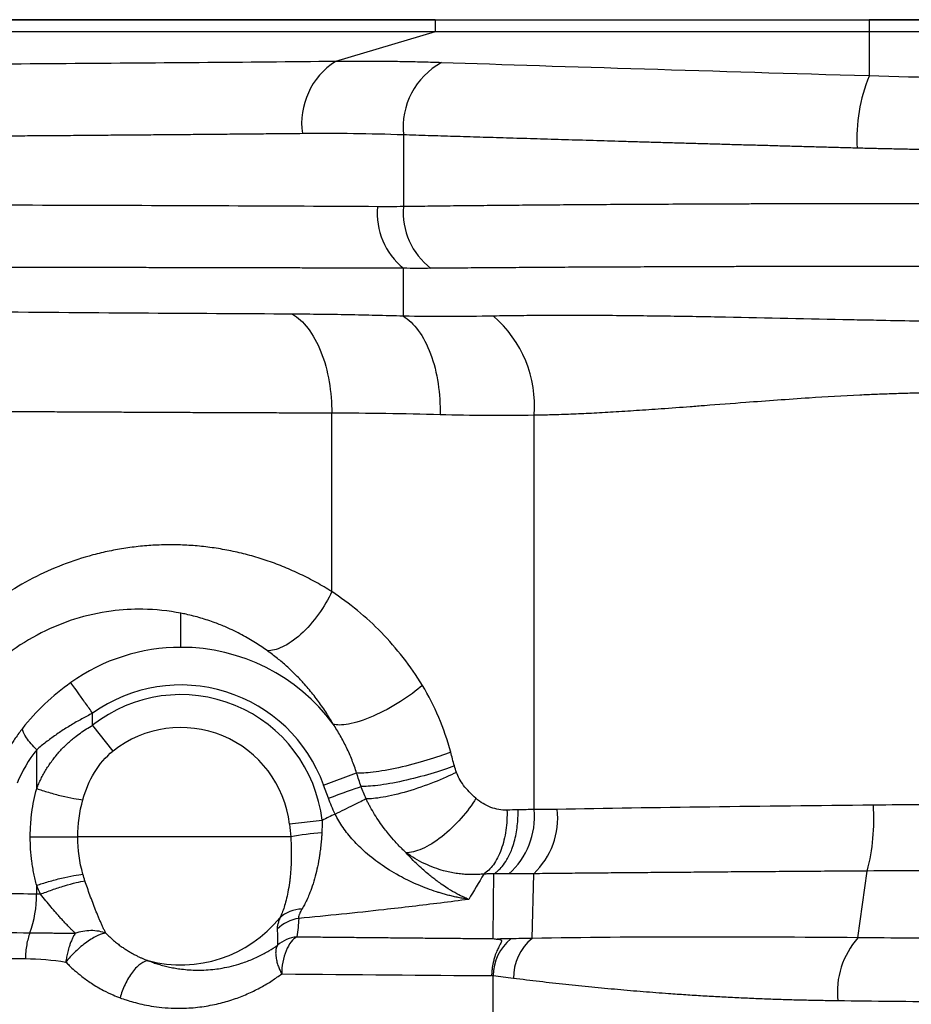
# Model space of a CAD drawing. Units: millimetres. Extents: x 0 to 420, y 0 to 297.
# Drawn here: x 113 to 125, y 189 to 201 of the extents above; entities that cross this region are included whole.
import ezdxf

# ---------------------------------------------------------------- set-up
doc = ezdxf.new("R2010")
doc.units = ezdxf.units.MM
doc.layers.add('FORMAT', color=7, linetype='Continuous')
doc.styles.add('SLDTEXTSTYLE0', font='TXT', dxfattribs={"width": 0.75})
doc.dimstyles.new('SLDDIMSTYLE0', dxfattribs={"dimtxt": 3.5, "dimasz": 3.302, "dimexe": 0, "dimexo": 0.0625, "dimgap": 0.875, "dimtad": 1, "dimdec": 1, "dimlfac": 3, "dimrnd": 1e-09, "dimzin": 12, "dimdsep": 46, "dimtxsty": 'SLDTEXTSTYLE0', "dimsah": 1, "dimcen": 0.09, "dimadec": 0, "dimazin": 3, "dimtfac": 1, "dimtdec": 1, "dimtofl": 0, "dimtmove": 0, "dimatfit": 3, "dimfxl": 0, "dimfrac": 2, "dimtolj": 1, "dimtzin": 12, "dimarcsym": 0})

# ---------------------------------------------------------------- blocks, each defined once
blk = doc.blocks.new('_D_1')
at = {"layer": 'FORMAT'}
for p, q in [((107.271, 201.246), (156.614, 201.246)), ((155.614, 63.2), (155.614, 201.246)), ((131.662, 63.2), (156.614, 63.2))]:
    blk.add_line(p, q, dxfattribs=at)
for points in [[(155.614, 201.246), (154.894, 197.944), (156.334, 197.944)], [(155.614, 63.2), (156.334, 66.502), (154.894, 66.502)]]:
    blk.add_solid(points, dxfattribs=at)
at = {"layer": 'FORMAT', "insert": (151.103, 123.909), "char_height": 3.5, "attachment_point": 1, "rotation": 90, "style": 'SLDTEXTSTYLE0'}
blk.add_mtext('414.1', dxfattribs=at)

msp = doc.modelspace()

# ---------------------------------------------------------------- linework, layer by layer
at = {"color": 7, "linetype": 'Continuous', "lineweight": 25}
for p, q in [((118.591, 201.246), (108.943, 201.246)), ((118.591, 201.246), (118.591, 201.09)), ((118.591, 201.246), (124.16, 201.246)), ((124.16, 201.246), (124.16, 201.09)), ((135.576, 201.246), (124.16, 201.246)), ((118.591, 201.09), (109.53, 201.09)), ((118.591, 201.09), (117.314, 200.71)), ((124.16, 201.09), (118.591, 201.09)), ((124.16, 201.09), (124.16, 200.524)), ((130.973, 201.09), (124.16, 201.09)), ((118.185, 199.768), (118.185, 198.848)), ((118.185, 197.442), (118.185, 198.057)), ((117.266, 193.908), (117.266, 196.198)), ((119.861, 191.111), (119.861, 196.17)), ((115.329, 193.192), (115.329, 193.631)), ((114.197, 192.192), (114.197, 192.347)), ((114.197, 192.192), (114.458, 191.862)), ((113.48, 191.38), (113.48, 191.878)), ((117.161, 191.426), (117.585, 191.581)), ((117.223, 191.256), (117.161, 191.426)), ((117.142, 190.973), (116.724, 190.924)), ((116.739, 190.76), (114.007, 190.76)), ((119.836, 189.458), (119.857, 190.288)), ((124.017, 189.467), (124.137, 190.323)), ((113.48, 190.026), (113.48, 190.139)), ((119.337, 188.38), (119.337, 188.979))]:
    msp.add_line(p, q, dxfattribs=at)
at = {"color": 7, "linetype": 'Continuous', "lineweight": 25, "flags": 128}
for points in [[(117.223, 191.256), (117.287, 191.28), (117.35, 191.303), (117.411, 191.325), (117.468, 191.346), (117.521, 191.365), (117.568, 191.382), (117.608, 191.396), (117.641, 191.409)], [(119.338, 189.456), (119.343, 189.921), (119.347, 190.287)]]:
    msp.add_lwpolyline(points, dxfattribs=at)
at = {"color": 7, "linetype": 'Continuous', "lineweight": 25}
for centre, radius, start, end in [((117.821, 199.916), 0.942, 122.5504, 188.0638), ((119.13, 199.862), 0.95, 118.7349, 185.6282), ((126.165, 199.712), 2.162, 157.9537, 183.0249), ((118.759, 198.763), 0.91, 174.708, 230.8904), ((119.092, 198.777), 0.91, 175.5533, 232.4197), ((118.361, 196.298), 1.506, 355.126, 49.4917), ((115.329, 190.76), 2.433, 90, 125.4728), ((115.329, 190.76), 2.433, 36.5144, 90), ((115.329, 190.76), 1.95, 20, 125.4728), ((115.329, 190.76), 1.826, 6.7094, 128.2947), ((115.329, 190.76), 1.404, 6.7094, 128.2947), ((121.497, 190.992), 2.724, 345.7785, 3.6989), ((118.895, 191.014), 0.971, 311.3319, 5.6916), ((119.179, 191.005), 0.986, 313.4086, 6.3775), ((117.3, 188.027), 2.79, 93.3372, 101.6105), ((112.036, 190.022), 1.443, 340.0416, 0.1486), ((115.329, 190.76), 1.641, 255.2777, 320.9078), ((116.916, 189.216), 0.504, 98.3964, 134.1176), ((116.888, 188.983), 0.502, 97.9786, 129.5057), ((119.956, 188.976), 0.619, 129.4205, 179.7307), ((120.265, 188.945), 0.669, 129.882, 180.0255), ((124.808, 188.768), 1.055, 138.5383, 186.0403)]:
    msp.add_arc(centre, radius, start, end, dxfattribs=at)
for points, knots in [([(117.314, 200.71), (116.174, 200.699), (114.98, 200.689), (112.508, 200.672), (111.229, 200.664), (109.922, 200.658)], [0, 0, 0, 0, 0.5, 0.5, 1, 1, 1, 1]), ([(118.673, 200.694), (118.598, 200.697), (118.449, 200.701), (118.223, 200.706), (117.997, 200.71), (117.77, 200.711), (117.543, 200.712), (117.39, 200.711), (117.314, 200.71)], [0, 0, 0, 0, 0.168065, 0.335578, 0.502532, 0.668924, 0.834748, 1, 1, 1, 1]), ([(124.16, 200.524), (123.17, 200.553), (122.2, 200.582), (120.353, 200.639), (119.477, 200.667), (118.673, 200.694)], [0, 0, 0, 0, 0.5, 0.5, 1, 1, 1, 1]), ([(116.888, 199.784), (116.801, 199.783), (116.625, 199.782), (116.359, 199.779), (116.092, 199.777), (115.824, 199.774), (115.555, 199.772), (115.284, 199.769), (115.013, 199.767), (114.74, 199.765), (114.466, 199.763), (114.191, 199.76), (113.916, 199.758), (113.639, 199.756), (113.361, 199.754), (113.083, 199.752), (112.804, 199.75), (112.524, 199.748), (112.243, 199.747), (111.962, 199.745), (111.68, 199.743), (111.397, 199.741), (111.114, 199.74), (110.831, 199.738), (110.547, 199.737), (110.262, 199.735), (109.977, 199.734), (109.787, 199.733), (109.692, 199.732)], [0, 0, 0, 0, 0.039517, 0.078949, 0.118297, 0.157561, 0.19674, 0.235834, 0.274845, 0.31377, 0.352612, 0.391369, 0.430041, 0.468629, 0.507133, 0.545552, 0.583887, 0.622138, 0.660304, 0.698386, 0.736383, 0.774296, 0.812124, 0.849868, 0.887528, 0.925103, 0.962594, 1, 1, 1, 1]), ([(124.005, 199.598), (123.935, 199.6), (123.795, 199.604), (123.586, 199.61), (123.377, 199.615), (123.169, 199.621), (122.962, 199.627), (122.756, 199.633), (122.55, 199.638), (122.346, 199.644), (122.142, 199.65), (121.939, 199.656), (121.738, 199.662), (121.538, 199.667), (121.339, 199.673), (121.141, 199.679), (120.886, 199.686), (120.575, 199.696), (120.213, 199.706), (119.857, 199.717), (119.508, 199.728), (119.166, 199.738), (118.831, 199.748), (118.503, 199.758), (118.291, 199.765), (118.185, 199.768)], [0, 0, 0, 0, 0.033332, 0.066665, 0.099997, 0.13333, 0.166663, 0.199995, 0.233328, 0.26666, 0.299993, 0.333325, 0.366658, 0.39999, 0.433323, 0.466656, 0.499988, 0.563125, 0.62608, 0.688854, 0.751446, 0.813857, 0.876086, 0.938134, 1, 1, 1, 1]), ([(126.205, 199.568), (126.138, 199.568), (126.005, 199.568), (125.804, 199.569), (125.604, 199.57), (125.403, 199.572), (125.203, 199.574), (125.003, 199.577), (124.802, 199.58), (124.603, 199.584), (124.403, 199.588), (124.204, 199.593), (124.071, 199.596), (124.005, 199.598)], [0, 0, 0, 0, 0.090703, 0.181445, 0.272228, 0.363051, 0.453915, 0.544822, 0.63577, 0.726762, 0.817797, 0.908876, 1, 1, 1, 1]), ([(117.852, 198.847), (116.616, 198.854), (115.305, 198.859), (112.573, 198.867), (111.151, 198.871), (109.692, 198.874)], [0, 0, 0, 0, 0.5, 0.5, 1, 1, 1, 1]), ([(126.205, 198.886), (126.135, 198.886), (125.995, 198.886), (125.786, 198.886), (125.577, 198.886), (125.368, 198.885), (125.161, 198.885), (124.954, 198.885), (124.748, 198.885), (124.543, 198.885), (124.339, 198.885), (124.135, 198.885), (123.933, 198.884), (123.732, 198.884), (123.532, 198.884), (123.333, 198.883), (123.135, 198.883), (122.939, 198.882), (122.744, 198.882), (122.55, 198.881), (122.357, 198.88), (122.166, 198.88), (121.89, 198.878), (121.535, 198.877), (121.106, 198.875), (120.69, 198.872), (120.29, 198.869), (119.903, 198.866), (119.531, 198.863), (119.173, 198.859), (118.83, 198.856), (118.501, 198.852), (118.289, 198.849), (118.185, 198.848)], [0, 0, 0, 0, 0.0244092, 0.0487629, 0.0730603, 0.0973005, 0.1214827, 0.1456061, 0.1696697, 0.1936729, 0.2176148, 0.2414946, 0.2653117, 0.2890657, 0.3127569, 0.3363851, 0.3599507, 0.3834535, 0.4068938, 0.4302716, 0.453587, 0.47684, 0.5000308, 0.5546752, 0.6082886, 0.6608713, 0.7124236, 0.762946, 0.8124379, 0.8608943, 0.9083099, 0.9546798, 1, 1, 1, 1]), ([(118.185, 198.057), (118.099, 198.057), (117.929, 198.057), (117.67, 198.058), (117.411, 198.059), (117.15, 198.06), (116.888, 198.06), (116.624, 198.061), (116.36, 198.062), (116.094, 198.062), (115.827, 198.063), (115.559, 198.063), (115.29, 198.064), (115.02, 198.064), (114.749, 198.065), (114.477, 198.065), (114.12, 198.066), (113.675, 198.066), (113.142, 198.067), (112.604, 198.068), (112.064, 198.069), (111.52, 198.069), (110.974, 198.07), (110.426, 198.071), (110.057, 198.071), (109.873, 198.072)], [0, 0, 0, 0, 0.0339029, 0.0677267, 0.1014709, 0.1351351, 0.1687187, 0.2022211, 0.2356418, 0.2689802, 0.3022357, 0.3354076, 0.3684954, 0.4014985, 0.4344162, 0.4672479, 0.499993, 0.5631198, 0.6260701, 0.6888429, 0.751437, 0.8138511, 0.8760838, 0.9381339, 1, 1, 1, 1]), ([(126.205, 198.081), (126.134, 198.081), (125.991, 198.081), (125.777, 198.081), (125.562, 198.081), (125.348, 198.081), (125.134, 198.081), (124.92, 198.081), (124.706, 198.081), (124.492, 198.08), (124.278, 198.08), (124.065, 198.08), (123.852, 198.08), (123.64, 198.08), (123.428, 198.079), (123.217, 198.079), (123.006, 198.079), (122.796, 198.078), (122.586, 198.078), (122.378, 198.077), (122.112, 198.076), (121.79, 198.075), (121.414, 198.074), (121.04, 198.072), (120.669, 198.071), (120.302, 198.069), (119.939, 198.066), (119.58, 198.064), (119.227, 198.062), (118.878, 198.059), (118.651, 198.057), (118.537, 198.056)], [0, 0, 0, 0, 0.0260905, 0.0522012, 0.0783332, 0.1044874, 0.1306646, 0.1568659, 0.183092, 0.2093438, 0.2356221, 0.2619276, 0.2882612, 0.3146237, 0.3410158, 0.3674382, 0.3938919, 0.4203775, 0.4468959, 0.4734481, 0.5000347, 0.5488628, 0.5979419, 0.647275, 0.6968651, 0.7467151, 0.7968284, 0.8472087, 0.8978604, 0.9487888, 1, 1, 1, 1]), ([(118.185, 197.442), (118.066, 197.445), (117.829, 197.452), (117.474, 197.46), (117.119, 197.465), (116.882, 197.467), (116.764, 197.468)], [0, 0, 0, 0, 0.24997, 0.499955, 0.749963, 1, 1, 1, 1]), ([(116.764, 197.468), (116.831, 197.428), (116.899, 197.367), (117.024, 197.203), (117.081, 197.101), (117.174, 196.867), (117.209, 196.736), (117.255, 196.467), (117.266, 196.329), (117.266, 196.198)], [0, 0, 0, 0, 0.25, 0.25, 0.5, 0.5, 0.75, 0.75, 1, 1, 1, 1]), ([(118.185, 197.442), (118.251, 197.401), (118.316, 197.339), (118.436, 197.176), (118.49, 197.074), (118.577, 196.841), (118.61, 196.711), (118.65, 196.444), (118.658, 196.308), (118.656, 196.177)], [0, 0, 0, 0, 0.25, 0.25, 0.5, 0.5, 0.75, 0.75, 1, 1, 1, 1]), ([(125.55, 197.366), (125.481, 197.367), (125.321, 197.369), (125.05, 197.373), (124.688, 197.379), (124.306, 197.387), (123.496, 197.403), (122.589, 197.424), (121.542, 197.442), (120.922, 197.449), (120.416, 197.451), (120.069, 197.451), (119.753, 197.449), (119.522, 197.446), (119.393, 197.444), (119.339, 197.443)], [0, 0, 0, 0, 0.032011, 0.073688, 0.125029, 0.198806, 0.250049, 0.499935, 0.620154, 0.749939, 0.803259, 0.874982, 0.92859, 0.970268, 1, 1, 1, 1]), ([(125.538, 196.458), (125.481, 196.458), (125.365, 196.46), (125.189, 196.46), (125.008, 196.458), (124.823, 196.456), (124.633, 196.451), (124.439, 196.445), (124.241, 196.438), (123.891, 196.422), (123.331, 196.389), (122.667, 196.341), (122.162, 196.302), (121.802, 196.274), (121.509, 196.253), (121.18, 196.23), (120.881, 196.211), (120.601, 196.195), (120.339, 196.183), (120.093, 196.175), (119.937, 196.172), (119.861, 196.17)], [0, 0, 0, 0, 0.02855, 0.057868, 0.087956, 0.118818, 0.150453, 0.182865, 0.216055, 0.250025, 0.359594, 0.499994, 0.592334, 0.62501, 0.691954, 0.750029, 0.805015, 0.857502, 0.907492, 0.954989, 1, 1, 1, 1]), ([(117.266, 196.198), (117.18, 196.198), (117.009, 196.199), (116.751, 196.199), (116.493, 196.2), (116.233, 196.201), (115.973, 196.202), (115.713, 196.203), (115.451, 196.204), (115.19, 196.205), (114.927, 196.206), (114.665, 196.208), (114.402, 196.209), (114.139, 196.21), (113.875, 196.212), (113.611, 196.213), (113.348, 196.215), (113.171, 196.216), (113.083, 196.217)], [0, 0, 0, 0, 0.064432, 0.128606, 0.192523, 0.256182, 0.319583, 0.382727, 0.445614, 0.508242, 0.570614, 0.632727, 0.694583, 0.756182, 0.817523, 0.878606, 0.939432, 1, 1, 1, 1]), ([(117.266, 193.908), (117.233, 193.928), (117.168, 193.968), (117.069, 194.025), (116.968, 194.079), (116.867, 194.13), (116.764, 194.177), (116.661, 194.221), (116.557, 194.262), (116.452, 194.3), (116.346, 194.334), (116.24, 194.366), (116.133, 194.394), (116.026, 194.419), (115.919, 194.441), (115.811, 194.46), (115.703, 194.476), (115.594, 194.489), (115.486, 194.498), (115.377, 194.505), (115.269, 194.508), (115.161, 194.509), (115.052, 194.506), (114.945, 194.501), (114.837, 194.492), (114.73, 194.481), (114.623, 194.466), (114.517, 194.448), (114.411, 194.428), (114.306, 194.405), (114.105, 194.354), (113.809, 194.258), (113.427, 194.086), (113.06, 193.869), (112.781, 193.66), (112.582, 193.482), (112.449, 193.352), (112.321, 193.213), (112.198, 193.065), (112.08, 192.908), (111.969, 192.742), (111.865, 192.567), (111.769, 192.383), (111.713, 192.256), (111.685, 192.192)], [0, 0, 0, 0, 0.018133, 0.03621, 0.054229, 0.072187, 0.090085, 0.107919, 0.125689, 0.143394, 0.161032, 0.178602, 0.196106, 0.213543, 0.230914, 0.248219, 0.26546, 0.282638, 0.299754, 0.316808, 0.333799, 0.350726, 0.367588, 0.384385, 0.401118, 0.417787, 0.434393, 0.450934, 0.46741, 0.48382, 0.500163, 0.562281, 0.62464, 0.687222, 0.750004, 0.776211, 0.80281, 0.829801, 0.857185, 0.884965, 0.913147, 0.941725, 0.970682, 1, 1, 1, 1]), ([(117.266, 193.908), (117.222, 193.814), (117.165, 193.714), (117.028, 193.523), (116.948, 193.433), (116.787, 193.287), (116.705, 193.232), (116.559, 193.163), (116.494, 193.148), (116.44, 193.149)], [0, 0, 0, 0, 0.25, 0.25, 0.5, 0.5, 0.75, 0.75, 1, 1, 1, 1]), ([(118.429, 192.705), (118.277, 192.954), (118.099, 193.182), (117.707, 193.583), (117.492, 193.759), (117.266, 193.908)], [0, 0, 0, 0, 0.5, 0.5, 1, 1, 1, 1]), ([(115.329, 193.631), (115.329, 193.631), (115.17, 193.662), (114.874, 193.693), (114.415, 193.667), (113.974, 193.57), (113.527, 193.388), (113.112, 193.131), (112.817, 192.866), (112.629, 192.653), (112.522, 192.515), (112.423, 192.371), (112.333, 192.221), (112.251, 192.066), (112.204, 191.959), (112.181, 191.905)], [0, 0, 0, 0, 0.000003, 0.138219, 0.250018, 0.379945, 0.49995, 0.627068, 0.749775, 0.791935, 0.833894, 0.875667, 0.917267, 0.958706, 1, 1, 1, 1]), ([(116.44, 193.149), (116.416, 193.166), (116.366, 193.202), (116.287, 193.253), (116.202, 193.305), (116.111, 193.355), (116.014, 193.405), (115.899, 193.457), (115.756, 193.515), (115.585, 193.571), (115.438, 193.609), (115.352, 193.627), (115.329, 193.631)], [0, 0, 0, 0, 0.073295, 0.150544, 0.231795, 0.317096, 0.406501, 0.500062, 0.62658, 0.785767, 0.943422, 1, 1, 1, 1]), ([(117.284, 192.207), (117.269, 192.234), (117.238, 192.287), (117.188, 192.365), (117.136, 192.442), (117.082, 192.518), (117.024, 192.592), (116.964, 192.665), (116.889, 192.751), (116.797, 192.847), (116.686, 192.952), (116.567, 193.054), (116.483, 193.117), (116.44, 193.149)], [0, 0, 0, 0, 0.068196, 0.137408, 0.207675, 0.279033, 0.35152, 0.425169, 0.500012, 0.617925, 0.740472, 0.867787, 1, 1, 1, 1]), ([(113.917, 192.741), (113.8, 192.657), (113.688, 192.566), (113.48, 192.368), (113.384, 192.262), (113.296, 192.151)], [0, 0, 0, 0, 0.5, 0.5, 1, 1, 1, 1]), ([(114.197, 192.347), (114.168, 192.389), (114.137, 192.432), (114.076, 192.517), (114.047, 192.559), (113.995, 192.632), (113.972, 192.663), (113.937, 192.712), (113.925, 192.73), (113.917, 192.741)], [0, 0, 0, 0, 0.25, 0.25, 0.5, 0.5, 0.75, 0.75, 1, 1, 1, 1]), ([(118.429, 192.705), (118.353, 192.639), (118.256, 192.567), (118.037, 192.427), (117.914, 192.361), (117.68, 192.259), (117.57, 192.224), (117.394, 192.192), (117.328, 192.193), (117.284, 192.207)], [0, 0, 0, 0, 0.25, 0.25, 0.5, 0.5, 0.75, 0.75, 1, 1, 1, 1]), ([(114.197, 192.347), (114.174, 192.335), (114.127, 192.312), (114.057, 192.274), (113.988, 192.236), (113.92, 192.196), (113.853, 192.154), (113.787, 192.112), (113.723, 192.068), (113.66, 192.022), (113.598, 191.976), (113.538, 191.928), (113.499, 191.895), (113.48, 191.878)], [0, 0, 0, 0, 0.090001, 0.180093, 0.270306, 0.360671, 0.451217, 0.541976, 0.632978, 0.724252, 0.815827, 0.907734, 1, 1, 1, 1]), ([(113.48, 191.38), (113.488, 191.401), (113.505, 191.444), (113.535, 191.506), (113.567, 191.567), (113.613, 191.646), (113.677, 191.741), (113.764, 191.848), (113.859, 191.948), (113.953, 192.029), (114.04, 192.094), (114.117, 192.146), (114.171, 192.177), (114.197, 192.192)], [0, 0, 0, 0, 0.062065, 0.124364, 0.187007, 0.250102, 0.374999, 0.500056, 0.624999, 0.750108, 0.833971, 0.917184, 1, 1, 1, 1]), ([(117.585, 191.581), (117.576, 191.608), (117.557, 191.664), (117.526, 191.746), (117.493, 191.827), (117.456, 191.906), (117.417, 191.984), (117.376, 192.06), (117.331, 192.135), (117.3, 192.183), (117.284, 192.207)], [0, 0, 0, 0, 0.125474, 0.250779, 0.375935, 0.500961, 0.62587, 0.750674, 0.875382, 1, 1, 1, 1]), ([(113.296, 192.151), (113.281, 192.131), (113.249, 192.09), (113.208, 192.03), (113.165, 191.965), (113.111, 191.877), (113.046, 191.758), (113.005, 191.661), (112.984, 191.613)], [0, 0, 0, 0, 0.125065, 0.250039, 0.350994, 0.500071, 0.748712, 1, 1, 1, 1]), ([(113.48, 191.878), (113.428, 191.929), (113.382, 191.984), (113.317, 192.08), (113.299, 192.121), (113.296, 192.151)], [0, 0, 0, 0, 0.5, 0.5, 1, 1, 1, 1]), ([(114.072, 191.237), (114.106, 191.362), (114.156, 191.48), (114.285, 191.693), (114.365, 191.788), (114.458, 191.862)], [0, 0, 0, 0, 0.5, 0.5, 1, 1, 1, 1]), ([(118.792, 191.848), (118.706, 191.815), (118.602, 191.779), (118.371, 191.709), (118.244, 191.675), (118.003, 191.622), (117.89, 191.602), (117.706, 191.58), (117.634, 191.577), (117.585, 191.581)], [0, 0, 0, 0, 0.25, 0.25, 0.5, 0.5, 0.75, 0.75, 1, 1, 1, 1]), ([(118.839, 191.673), (118.755, 191.64), (118.652, 191.605), (118.424, 191.537), (118.299, 191.505), (118.062, 191.452), (117.95, 191.433), (117.765, 191.41), (117.693, 191.406), (117.641, 191.409)], [0, 0, 0, 0, 0.25, 0.25, 0.5, 0.5, 0.75, 0.75, 1, 1, 1, 1]), ([(118.865, 191.589), (118.785, 191.549), (118.687, 191.504), (118.47, 191.419), (118.352, 191.378), (118.123, 191.311), (118.015, 191.285), (117.832, 191.254), (117.759, 191.248), (117.706, 191.25)], [0, 0, 0, 0, 0.25, 0.25, 0.5, 0.5, 0.75, 0.75, 1, 1, 1, 1]), ([(119.115, 191.256), (119.055, 191.309), (119, 191.365), (118.936, 191.451), (118.918, 191.48), (118.887, 191.536), (118.875, 191.563), (118.865, 191.589)], [0, 0, 0, 0, 0.5, 0.5, 0.75, 0.75, 1, 1, 1, 1]), ([(113.397, 190.76), (113.397, 190.786), (113.398, 190.838), (113.402, 190.917), (113.408, 190.995), (113.42, 191.099), (113.441, 191.229), (113.467, 191.33), (113.48, 191.38)], [0, 0, 0, 0, 0.1249177, 0.2497854, 0.3747711, 0.500042, 0.7502267, 1, 1, 1, 1]), ([(113.48, 191.38), (113.525, 191.365), (113.576, 191.349), (113.686, 191.317), (113.743, 191.301), (113.854, 191.275), (113.908, 191.263), (114.001, 191.246), (114.04, 191.24), (114.072, 191.237)], [0, 0, 0, 0, 0.25, 0.25, 0.5, 0.5, 0.75, 0.75, 1, 1, 1, 1]), ([(117.309, 191.054), (117.348, 191.073), (117.388, 191.093), (117.467, 191.132), (117.505, 191.151), (117.577, 191.186), (117.609, 191.202), (117.665, 191.23), (117.688, 191.241), (117.706, 191.25)], [0, 0, 0, 0, 0.25, 0.25, 0.5, 0.5, 0.75, 0.75, 1, 1, 1, 1]), ([(118.221, 190.556), (118.207, 190.569), (118.177, 190.597), (118.129, 190.645), (118.066, 190.712), (118.003, 190.786), (117.914, 190.9), (117.834, 191.015), (117.769, 191.127), (117.736, 191.188), (117.719, 191.222), (117.709, 191.243), (117.706, 191.25)], [0, 0, 0, 0, 0.0716362, 0.1550909, 0.25012, 0.404663, 0.5000276, 0.749966, 0.8749495, 0.9249502, 0.9744172, 1, 1, 1, 1]), ([(119.115, 191.256), (119.065, 191.174), (119.001, 191.085), (118.851, 190.914), (118.765, 190.832), (118.591, 190.695), (118.503, 190.642), (118.346, 190.572), (118.276, 190.557), (118.221, 190.556)], [0, 0, 0, 0, 0.25, 0.25, 0.5, 0.5, 0.75, 0.75, 1, 1, 1, 1]), ([(119.514, 191.104), (119.445, 191.101), (119.374, 191.114), (119.238, 191.166), (119.173, 191.205), (119.115, 191.256)], [0, 0, 0, 0, 0.5, 0.5, 1, 1, 1, 1]), ([(124.215, 191.168), (123.501, 191.161), (122.796, 191.153), (121.434, 191.135), (120.777, 191.125), (120.159, 191.114)], [0, 0, 0, 0, 0.5, 0.5, 1, 1, 1, 1]), ([(119.024, 189.959), (119.001, 189.963), (118.957, 189.97), (118.891, 189.982), (118.828, 189.996), (118.768, 190.01), (118.712, 190.025), (118.659, 190.041), (118.548, 190.075), (118.384, 190.136), (118.15, 190.247), (117.923, 190.383), (117.74, 190.522), (117.618, 190.636), (117.542, 190.715), (117.472, 190.796), (117.41, 190.88), (117.355, 190.966), (117.324, 191.025), (117.309, 191.054)], [0, 0, 0, 0, 0.043114, 0.083767, 0.12195, 0.157662, 0.190903, 0.221677, 0.249991, 0.383112, 0.499896, 0.634056, 0.749753, 0.796265, 0.840512, 0.882721, 0.923159, 0.962136, 1, 1, 1, 1]), ([(119.514, 191.104), (119.517, 191.02), (119.512, 190.932), (119.487, 190.759), (119.467, 190.675), (119.412, 190.524), (119.377, 190.457), (119.301, 190.351), (119.258, 190.311), (119.216, 190.284)], [0, 0, 0, 0, 0.25, 0.25, 0.5, 0.5, 0.75, 0.75, 1, 1, 1, 1]), ([(119.347, 190.287), (119.354, 190.291), (119.372, 190.303), (119.408, 190.332), (119.459, 190.385), (119.52, 190.474), (119.572, 190.584), (119.608, 190.698), (119.632, 190.798), (119.647, 190.902), (119.656, 191.006), (119.657, 191.075), (119.657, 191.109)], [0, 0, 0, 0, 0.035853, 0.102441, 0.201584, 0.335014, 0.503076, 0.605647, 0.707379, 0.807478, 0.905224, 1, 1, 1, 1]), ([(117.138, 190.812), (117.137, 190.791), (117.134, 190.742), (117.127, 190.665), (117.118, 190.59), (117.104, 190.492), (117.085, 190.383), (117.053, 190.25), (117.018, 190.131), (116.98, 190.03), (116.946, 189.951), (116.915, 189.888), (116.895, 189.853), (116.884, 189.835)], [0, 0, 0, 0, 0.053991, 0.125058, 0.201228, 0.250109, 0.386135, 0.500054, 0.632727, 0.750137, 0.837543, 0.920824, 1, 1, 1, 1]), ([(113.397, 190.76), (113.444, 190.76), (113.498, 190.76), (113.611, 190.76), (113.671, 190.76), (113.785, 190.76), (113.84, 190.76), (113.935, 190.76), (113.975, 190.76), (114.007, 190.76)], [0, 0, 0, 0, 0.25, 0.25, 0.5, 0.5, 0.75, 0.75, 1, 1, 1, 1]), ([(113.48, 190.139), (113.473, 190.164), (113.46, 190.214), (113.443, 190.291), (113.429, 190.368), (113.413, 190.472), (113.4, 190.602), (113.398, 190.707), (113.397, 190.76)], [0, 0, 0, 0, 0.124881, 0.249737, 0.374734, 0.500041, 0.750178, 1, 1, 1, 1]), ([(116.739, 190.76), (116.74, 190.736), (116.743, 190.69), (116.746, 190.624), (116.747, 190.561), (116.746, 190.504), (116.745, 190.45), (116.743, 190.401), (116.741, 190.356), (116.738, 190.316), (116.735, 190.279), (116.732, 190.247), (116.729, 190.218), (116.726, 190.193), (116.718, 190.137), (116.704, 190.053), (116.681, 189.949), (116.656, 189.86), (116.63, 189.786), (116.612, 189.744), (116.603, 189.725)], [0, 0, 0, 0, 0.057296, 0.111483, 0.16254, 0.210458, 0.255238, 0.296879, 0.335378, 0.37073, 0.402929, 0.431972, 0.457854, 0.48057, 0.500119, 0.614849, 0.722244, 0.822265, 0.914874, 1, 1, 1, 1]), ([(119.024, 189.959), (119.017, 189.962), (118.991, 189.973), (118.932, 189.999), (118.842, 190.046), (118.744, 190.105), (118.667, 190.157), (118.615, 190.195), (118.573, 190.227), (118.522, 190.268), (118.461, 190.319), (118.391, 190.382), (118.309, 190.46), (118.251, 190.523), (118.221, 190.556)], [0, 0, 0, 0, 0.030298, 0.113751, 0.250137, 0.399114, 0.499929, 0.540256, 0.591052, 0.652282, 0.723881, 0.805761, 0.897842, 1, 1, 1, 1]), ([(119.216, 190.284), (119.194, 190.282), (119.15, 190.278), (119.081, 190.276), (119.01, 190.277), (118.936, 190.282), (118.859, 190.292), (118.78, 190.307), (118.688, 190.329), (118.578, 190.365), (118.455, 190.416), (118.332, 190.48), (118.258, 190.531), (118.221, 190.556)], [0, 0, 0, 0, 0.0633564, 0.1294662, 0.198308, 0.2698441, 0.3440188, 0.4207572, 0.499964, 0.61465, 0.749957, 0.8756959, 1, 1, 1, 1]), ([(113.48, 190.139), (113.525, 190.154), (113.576, 190.171), (113.686, 190.202), (113.743, 190.218), (113.854, 190.244), (113.908, 190.256), (114.001, 190.273), (114.04, 190.279), (114.072, 190.282)], [0, 0, 0, 0, 0.25, 0.25, 0.5, 0.5, 0.75, 0.75, 1, 1, 1, 1]), ([(119.347, 190.287), (119.336, 190.287), (119.311, 190.287), (119.267, 190.285), (119.234, 190.284), (119.216, 190.284)], [0, 0, 0, 0, 0.258972, 0.592336, 1, 1, 1, 1]), ([(119.536, 190.285), (119.518, 190.285), (119.486, 190.285), (119.438, 190.285), (119.393, 190.286), (119.362, 190.286), (119.347, 190.287)], [0, 0, 0, 0, 0.287928, 0.492435, 0.757742, 1, 1, 1, 1]), ([(124.137, 190.323), (124.076, 190.322), (123.953, 190.322), (123.77, 190.32), (123.588, 190.319), (123.408, 190.318), (123.228, 190.317), (123.05, 190.315), (122.873, 190.314), (122.697, 190.313), (122.522, 190.311), (122.3, 190.31), (122.03, 190.307), (121.713, 190.305), (121.397, 190.302), (121.083, 190.3), (120.772, 190.297), (120.463, 190.294), (120.157, 190.291), (119.957, 190.289), (119.857, 190.288)], [0, 0, 0, 0, 0.040541, 0.080963, 0.121265, 0.161447, 0.201508, 0.241448, 0.281265, 0.320961, 0.360532, 0.399981, 0.473016, 0.546619, 0.620787, 0.695518, 0.770807, 0.846653, 0.923052, 1, 1, 1, 1]), ([(113.529, 190.026), (113.574, 190.044), (113.624, 190.063), (113.729, 190.1), (113.784, 190.118), (113.891, 190.15), (113.941, 190.163), (114.03, 190.184), (114.068, 190.191), (114.099, 190.195)], [0, 0, 0, 0, 0.25, 0.25, 0.5, 0.5, 0.75, 0.75, 1, 1, 1, 1]), ([(114.366, 189.525), (114.36, 189.538), (114.348, 189.562), (114.329, 189.602), (114.311, 189.643), (114.292, 189.686), (114.273, 189.73), (114.254, 189.776), (114.229, 189.837), (114.199, 189.915), (114.164, 190.01), (114.13, 190.103), (114.109, 190.165), (114.099, 190.195)], [0, 0, 0, 0, 0.074491, 0.147962, 0.220398, 0.291821, 0.362247, 0.431685, 0.500142, 0.635592, 0.764019, 0.885468, 1, 1, 1, 1]), ([(113.975, 189.526), (113.965, 189.535), (113.944, 189.555), (113.911, 189.587), (113.877, 189.621), (113.842, 189.659), (113.805, 189.699), (113.767, 189.741), (113.72, 189.795), (113.663, 189.861), (113.597, 189.942), (113.552, 189.998), (113.529, 190.026)], [0, 0, 0, 0, 0.075978, 0.154083, 0.234196, 0.316174, 0.399848, 0.485026, 0.571504, 0.711562, 0.854666, 1, 1, 1, 1]), ([(119.024, 189.959), (118.903, 189.943), (118.661, 189.912), (118.298, 189.868), (117.875, 189.819), (117.389, 189.767), (117.025, 189.732), (116.842, 189.715)], [0, 0, 0, 0, 0.166581, 0.333337, 0.499978, 0.749277, 1, 1, 1, 1]), ([(116.884, 189.835), (116.83, 189.833), (116.776, 189.823), (116.679, 189.785), (116.637, 189.757), (116.603, 189.725)], [0, 0, 0, 0, 0.5, 0.5, 1, 1, 1, 1]), ([(116.884, 189.835), (116.88, 189.829), (116.872, 189.815), (116.862, 189.797), (116.854, 189.779), (116.845, 189.758), (116.839, 189.735), (116.841, 189.722), (116.842, 189.715)], [0, 0, 0, 0, 0.127419, 0.252809, 0.376739, 0.4998, 0.753146, 1, 1, 1, 1]), ([(116.603, 189.725), (116.599, 189.716), (116.593, 189.699), (116.584, 189.675), (116.574, 189.644), (116.565, 189.609), (116.565, 189.588), (116.565, 189.578)], [0, 0, 0, 0, 0.136589, 0.270016, 0.400096, 0.704938, 1, 1, 1, 1]), ([(113.393, 189.53), (113.375, 189.485), (113.361, 189.432), (113.341, 189.318), (113.336, 189.257), (113.335, 189.199)], [0, 0, 0, 0, 0.5, 0.5, 1, 1, 1, 1]), ([(113.393, 189.53), (113.424, 189.529), (113.487, 189.529), (113.583, 189.528), (113.671, 189.528), (113.753, 189.527), (113.819, 189.527), (113.893, 189.526), (113.943, 189.526), (113.975, 189.526)], [0, 0, 0, 0, 0.163867, 0.330828, 0.500096, 0.622708, 0.750103, 0.835483, 1, 1, 1, 1]), ([(113.975, 189.526), (113.971, 189.518), (113.961, 189.502), (113.947, 189.477), (113.931, 189.445), (113.915, 189.405), (113.896, 189.352), (113.878, 189.289), (113.862, 189.221), (113.856, 189.176), (113.853, 189.155)], [0, 0, 0, 0, 0.0832763, 0.1664499, 0.2494189, 0.3757853, 0.5008015, 0.6816806, 0.8480083, 1, 1, 1, 1]), ([(114.366, 189.525), (114.339, 189.523), (114.304, 189.514), (114.22, 189.475), (114.172, 189.447), (114.073, 189.375), (114.022, 189.333), (113.929, 189.244), (113.888, 189.198), (113.853, 189.155)], [0, 0, 0, 0, 0.25, 0.25, 0.5, 0.5, 0.75, 0.75, 1, 1, 1, 1]), ([(113.975, 189.526), (114.037, 189.548), (114.107, 189.562), (114.243, 189.563), (114.31, 189.55), (114.366, 189.525)], [0, 0, 0, 0, 0.5, 0.5, 1, 1, 1, 1]), ([(114.366, 189.525), (114.383, 189.509), (114.416, 189.477), (114.466, 189.432), (114.515, 189.392), (114.563, 189.356), (114.61, 189.324), (114.655, 189.296), (114.698, 189.27), (114.739, 189.248), (114.778, 189.228), (114.815, 189.211), (114.849, 189.196), (114.881, 189.183), (114.902, 189.176), (114.912, 189.172)], [0, 0, 0, 0, 0.104659, 0.204698, 0.300118, 0.390915, 0.47709, 0.558641, 0.635568, 0.707869, 0.775545, 0.838595, 0.89702, 0.950821, 1, 1, 1, 1]), ([(116.818, 189.48), (116.793, 189.465), (116.767, 189.443), (116.719, 189.382), (116.697, 189.343), (116.661, 189.255), (116.647, 189.206), (116.628, 189.104), (116.624, 189.052), (116.624, 189.003)], [0, 0, 0, 0, 0.25, 0.25, 0.5, 0.5, 0.75, 0.75, 1, 1, 1, 1]), ([(116.818, 189.48), (116.899, 189.479), (117.062, 189.477), (117.306, 189.475), (117.553, 189.472), (117.802, 189.47), (118.054, 189.467), (118.308, 189.465), (118.563, 189.462), (118.821, 189.46), (119.08, 189.458), (119.252, 189.456), (119.338, 189.456)], [0, 0, 0, 0, 0.092651, 0.186852, 0.282684, 0.380208, 0.479417, 0.580288, 0.682801, 0.786936, 0.892675, 1, 1, 1, 1]), ([(119.389, 189.45), (119.394, 189.449), (119.404, 189.449), (119.417, 189.447), (119.428, 189.444), (119.436, 189.439), (119.441, 189.434), (119.443, 189.424), (119.441, 189.408), (119.427, 189.383), (119.407, 189.347), (119.383, 189.297), (119.363, 189.245), (119.348, 189.194), (119.334, 189.14), (119.323, 189.073), (119.318, 189.016), (119.317, 188.989), (119.317, 188.981)], [0, 0, 0, 0, 0.030909, 0.061722, 0.093241, 0.12628, 0.157235, 0.189093, 0.25166, 0.322945, 0.394531, 0.501211, 0.625766, 0.66823, 0.75056, 0.882821, 0.964868, 1, 1, 1, 1]), ([(119.338, 189.456), (119.346, 189.454), (119.361, 189.452), (119.379, 189.45), (119.389, 189.45)], [0, 0, 0, 0, 0.500034, 1, 1, 1, 1]), ([(124.017, 189.467), (123.29, 189.473), (122.574, 189.477), (121.176, 189.475), (120.494, 189.47), (119.836, 189.458)], [0, 0, 0, 0, 0.5, 0.5, 1, 1, 1, 1]), ([(114.912, 189.172), (114.933, 189.164), (114.977, 189.147), (115.044, 189.126), (115.114, 189.106), (115.186, 189.089), (115.261, 189.075), (115.378, 189.058), (115.548, 189.047), (115.722, 189.056), (115.868, 189.078), (115.982, 189.102), (116.09, 189.132), (116.208, 189.174), (116.327, 189.226), (116.456, 189.295), (116.533, 189.346), (116.569, 189.37)], [0, 0, 0, 0, 0.038577, 0.078367, 0.119384, 0.161643, 0.205159, 0.249944, 0.366134, 0.49998, 0.554775, 0.625041, 0.703326, 0.750092, 0.843548, 0.926913, 1, 1, 1, 1]), ([(116.569, 189.37), (116.566, 189.364), (116.559, 189.352), (116.554, 189.334), (116.55, 189.32), (116.549, 189.31), (116.546, 189.29), (116.545, 189.26), (116.55, 189.211), (116.561, 189.157), (116.579, 189.1), (116.6, 189.049), (116.616, 189.018), (116.624, 189.003)], [0, 0, 0, 0, 0.082559, 0.148855, 0.198886, 0.232672, 0.250235, 0.386329, 0.500432, 0.651286, 0.784884, 0.901097, 1, 1, 1, 1]), ([(113.853, 189.155), (113.868, 189.14), (113.905, 189.103), (113.973, 189.04), (114.067, 188.963), (114.189, 188.875), (114.323, 188.796), (114.447, 188.736), (114.52, 188.708), (114.55, 188.696)], [0, 0, 0, 0, 0.073814, 0.181801, 0.323904, 0.500053, 0.714359, 0.880984, 1, 1, 1, 1]), ([(114.912, 189.172), (114.884, 189.17), (114.851, 189.158), (114.781, 189.11), (114.744, 189.073), (114.674, 188.981), (114.641, 188.925), (114.587, 188.81), (114.565, 188.751), (114.55, 188.696)], [0, 0, 0, 0, 0.25, 0.25, 0.5, 0.5, 0.75, 0.75, 1, 1, 1, 1]), ([(114.55, 188.696), (114.576, 188.687), (114.633, 188.667), (114.725, 188.639), (114.833, 188.612), (114.955, 188.589), (115.147, 188.563), (115.374, 188.557), (115.625, 188.582), (115.834, 188.624), (116.026, 188.681), (116.2, 188.751), (116.357, 188.829), (116.497, 188.912), (116.583, 188.974), (116.624, 189.003)], [0, 0, 0, 0, 0.037078, 0.080629, 0.130636, 0.187084, 0.24996, 0.395476, 0.499974, 0.598547, 0.690996, 0.777352, 0.857634, 0.93185, 1, 1, 1, 1]), ([(123.759, 188.657), (123.687, 188.658), (123.544, 188.66), (123.329, 188.664), (123.113, 188.67), (122.897, 188.677), (122.68, 188.686), (122.462, 188.695), (122.244, 188.707), (122.025, 188.719), (121.807, 188.733), (121.551, 188.75), (121.259, 188.773), (120.93, 188.801), (120.598, 188.832), (120.264, 188.866), (119.928, 188.904), (119.708, 188.931), (119.596, 188.945)], [0, 0, 0, 0, 0.0478197, 0.0961204, 0.1449036, 0.1941705, 0.2439225, 0.294161, 0.3448872, 0.3961024, 0.4478077, 0.5000043, 0.5786924, 0.6592341, 0.7416327, 0.8258914, 0.9120129, 1, 1, 1, 1])]:
    msp.add_open_spline(points, degree=3, knots=knots, dxfattribs=at)
for points in [[(126.205, 200.494), (125.52, 200.494), (124.835, 200.504), (124.16, 200.524)], [(118.185, 199.768), (117.761, 199.783), (117.329, 199.789), (116.888, 199.784)], [(118.185, 198.848), (118.074, 198.846), (117.964, 198.846), (117.852, 198.847)], [(118.537, 198.056), (118.42, 198.055), (118.303, 198.055), (118.185, 198.057)], [(116.764, 197.468), (115.479, 197.475), (114.124, 197.484), (112.719, 197.496)], [(119.339, 197.443), (118.953, 197.435), (118.568, 197.434), (118.185, 197.442)], [(118.656, 196.177), (118.192, 196.19), (117.729, 196.197), (117.266, 196.198)], [(119.861, 196.17), (119.459, 196.165), (119.057, 196.166), (118.656, 196.177)], [(118.792, 191.848), (118.708, 192.153), (118.587, 192.445), (118.429, 192.705)], [(113.48, 191.878), (113.377, 191.749), (113.291, 191.604), (113.227, 191.448)], [(118.839, 191.673), (118.823, 191.731), (118.808, 191.79), (118.792, 191.848)], [(118.865, 191.589), (118.856, 191.617), (118.847, 191.644), (118.839, 191.673)], [(117.641, 191.409), (117.623, 191.466), (117.604, 191.523), (117.585, 191.581)], [(117.706, 191.25), (117.682, 191.302), (117.66, 191.355), (117.641, 191.409)], [(114.007, 190.76), (114.007, 190.921), (114.029, 191.083), (114.072, 191.237)], [(117.309, 191.054), (117.277, 191.12), (117.248, 191.187), (117.223, 191.256)], [(125.51, 191.179), (125.077, 191.176), (124.645, 191.172), (124.215, 191.168)], [(117.309, 191.054), (117.253, 191.027), (117.198, 191), (117.142, 190.973)], [(119.657, 191.109), (119.609, 191.108), (119.562, 191.106), (119.514, 191.104)], [(119.861, 191.111), (119.793, 191.11), (119.725, 191.11), (119.657, 191.109)], [(120.159, 191.114), (120.059, 191.112), (119.959, 191.111), (119.861, 191.111)], [(116.724, 190.924), (116.73, 190.869), (116.735, 190.814), (116.739, 190.76)], [(117.142, 190.973), (117.142, 190.919), (117.141, 190.865), (117.138, 190.812)], [(114.072, 190.282), (114.029, 190.437), (114.007, 190.598), (114.007, 190.76)], [(114.099, 190.195), (114.089, 190.224), (114.08, 190.253), (114.072, 190.282)], [(119.216, 190.284), (119.152, 190.175), (119.088, 190.067), (119.024, 189.959)], [(119.857, 190.288), (119.749, 190.286), (119.642, 190.286), (119.536, 190.285)], [(125.515, 190.331), (125.054, 190.329), (124.594, 190.326), (124.137, 190.323)], [(113.529, 190.026), (113.511, 190.063), (113.495, 190.101), (113.48, 190.139)], [(113.48, 190.026), (113.178, 190.03), (112.875, 190.034), (112.568, 190.039)], [(113.529, 190.026), (113.512, 190.026), (113.496, 190.026), (113.48, 190.026)], [(116.842, 189.715), (116.838, 189.637), (116.831, 189.559), (116.818, 189.48)], [(112.05, 189.548), (112.502, 189.542), (112.95, 189.536), (113.393, 189.53)], [(116.565, 189.578), (116.57, 189.51), (116.572, 189.441), (116.569, 189.37)], [(119.563, 189.454), (119.505, 189.453), (119.447, 189.451), (119.389, 189.45)], [(119.836, 189.458), (119.745, 189.457), (119.654, 189.455), (119.563, 189.454)], [(125.376, 189.455), (124.917, 189.459), (124.463, 189.463), (124.017, 189.467)], [(111.998, 189.217), (112.449, 189.211), (112.895, 189.205), (113.335, 189.199)], [(113.335, 189.199), (113.51, 189.196), (113.684, 189.182), (113.853, 189.155)], [(116.624, 189.003), (117.56, 188.994), (118.46, 188.986), (119.317, 188.981)], [(119.337, 188.979), (119.331, 188.98), (119.324, 188.98), (119.317, 188.981)], [(119.596, 188.945), (119.509, 188.956), (119.423, 188.967), (119.337, 188.979)], [(125.163, 188.641), (124.688, 188.646), (124.219, 188.651), (123.759, 188.657)]]:
    msp.add_open_spline(points, degree=3, dxfattribs=at)

# ---------------------------------------------------------------- dimensions: what is measured, and where the dimension line sits
at = {"layer": 'FORMAT'}
dim = msp.add_linear_dim(base=(155.614, 201.246), p1=(130.662, 63.2), p2=(106.271, 201.246), angle=90, dimstyle='SLDDIMSTYLE0', dxfattribs=at)
dim.commit()
dim.dimension.update_dxf_attribs({"geometry": '_D_1', "text_midpoint": (155.614, 129.727), "dimtype": 160})

doc.saveas('drawing.dxf')
